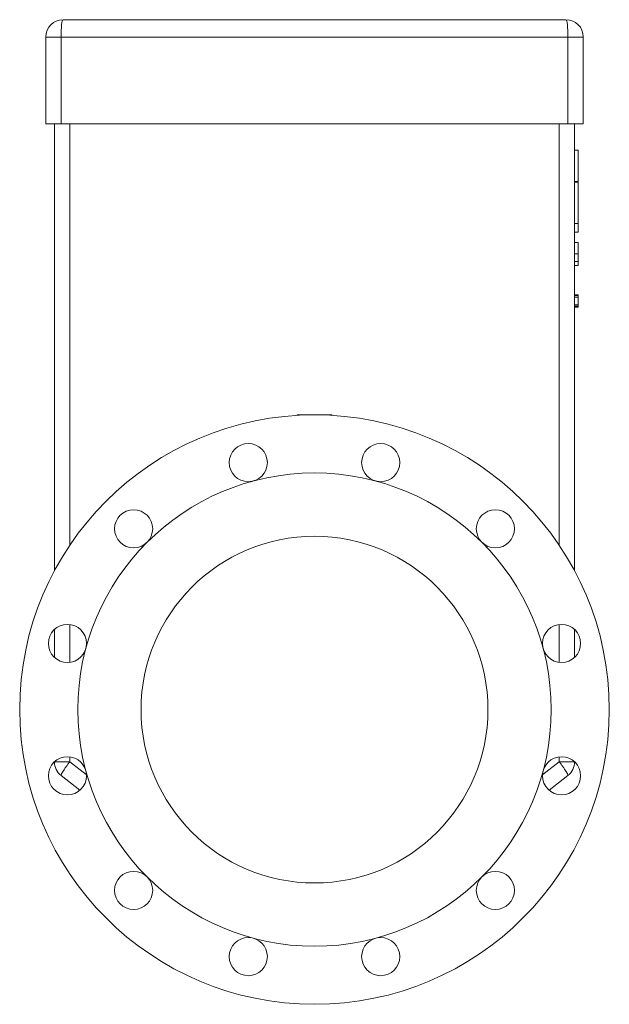
# Model space of a CAD drawing. Units: millimetres. Extents: x -245 to 1493, y -748 to 2299.
# Drawn here: x 1048 to 1388, y -123 to 445 of the extents above; entities that cross this region are included whole.
import ezdxf

# ---------------------------------------------------------------- set-up
doc = ezdxf.new("R2010")
doc.units = ezdxf.units.MM

msp = doc.modelspace()

# ---------------------------------------------------------------- linework, layer by layer
at = {"color": 7, "linetype": 'Continuous', "lineweight": 15}
for p, q in [((1071.76, 434.61), (1062.92, 434.61)), ((1062.92, 384.61), (1062.92, 434.61)), ((1364.08, 434.61), (1071.76, 434.61)), ((1071.76, 384.61), (1071.76, 434.61)), ((1364.08, 384.61), (1364.08, 434.61)), ((1372.92, 434.61), (1364.08, 434.61)), ((1372.92, 384.61), (1372.92, 434.61)), ((1071.76, 384.61), (1062.92, 384.61)), ((1067.92, 384.61), (1067.92, 126.61)), ((1364.08, 384.61), (1071.76, 384.61)), ((1076.79, 384.61), (1076.79, 141.39)), ((1359.04, 141.39), (1359.04, 384.61)), ((1372.92, 384.61), (1364.08, 384.61)), ((1367.92, 126.61), (1367.92, 384.61)), ((1369.92, 369.29), (1367.92, 369.29)), ((1369.92, 327.11), (1367.92, 327.11)), ((1367.92, 321.98), (1369.92, 321.98)), ((1369.92, 316.11), (1367.92, 316.11)), ((1369.92, 309.46), (1367.92, 309.46)), ((1369.92, 305.19), (1367.92, 305.19)), ((1369.92, 285.42), (1367.92, 285.42)), ((1369.92, 280.13), (1369.92, 284.6)), ((1369.92, 278.75), (1369.92, 278.86)), ((1207.96, 216.61), (1212.92, 216.61)), ((1207.96, 216.32), (1207.96, 216.61)), ((1222.92, 216.61), (1227.88, 216.61)), ((1227.88, 216.61), (1227.88, 216.32)), ((1067.92, 92.81), (1067.92, 76.76)), ((1076.79, 95.7), (1076.79, 73.87)), ((1359.04, 73.87), (1359.04, 95.7)), ((1367.92, 76.76), (1367.92, 92.81)), ((1076.79, 19.35), (1076.79, 16.5)), ((1359.04, 16.5), (1359.04, 19.35)), ((1067.96, 16.5), (1076.79, 16.5)), ((1076.79, 16.5), (1086.3, 9.17)), ((1349.58, 9.21), (1359.04, 16.5)), ((1359.04, 16.5), (1367.87, 16.5)), ((1071.78, 8.61), (1082.58, 0.21)), ((1353.25, 0.21), (1364.05, 8.61))]:
    msp.add_line(p, q, dxfattribs=at)
at = {"color": 7, "linetype": 'Continuous', "lineweight": 0}
for p, q in [((1369.92, 351.33), (1367.92, 351.33)), ((1369.92, 350.93), (1367.92, 350.93)), ((1369.92, 302.8), (1367.92, 302.8)), ((1369.92, 285.96), (1367.92, 285.96)), ((1369.92, 285.86), (1367.92, 285.86)), ((1369.92, 285.62), (1367.92, 285.62)), ((1369.92, 285.57), (1367.92, 285.57)), ((1369.92, 284.6), (1367.92, 284.6)), ((1369.92, 285.67), (1369.92, 285.86)), ((1369.92, 280.13), (1367.92, 280.13)), ((1369.92, 279.35), (1367.92, 279.35)), ((1369.92, 279.06), (1367.92, 279.06)), ((1369.92, 278.86), (1367.92, 278.86)), ((1369.92, 278.75), (1367.92, 278.75)), ((1369.92, 278.86), (1369.92, 279.06)), ((1217.92, 216.61), (1212.92, 216.61)), ((1212.92, 216.54), (1212.92, 216.61)), ((1222.92, 216.61), (1217.92, 216.61)), ((1222.92, 216.54), (1222.92, 216.61))]:
    msp.add_line(p, q, dxfattribs=at)
at = {"color": 7, "linetype": 'Continuous', "lineweight": 15, "flags": 128}
for points in [[(1071.76, 434.61), (1071.78, 436.56), (1071.84, 438.44), (1071.95, 440.16), (1072.09, 441.68), (1072.27, 442.92), (1072.47, 443.85), (1072.69, 444.42), (1072.92, 444.61)], [(1364.08, 434.61), (1364.05, 436.56), (1363.99, 438.44), (1363.88, 440.16), (1363.74, 441.68), (1363.56, 442.92), (1363.36, 443.85), (1363.14, 444.42), (1362.92, 444.61)]]:
    msp.add_lwpolyline(points, dxfattribs=at)
at = {"color": 7, "linetype": 'Continuous', "lineweight": 15}
for centre, radius in [((1217.92, 46.61), 170), ((1179.74, 189.08), 11), ((1256.09, 189.08), 11), ((1217.92, 46.61), 136.5), ((1113.62, 150.91), 11), ((1322.21, 150.91), 11), ((1217.92, 46.61), 100), ((1075.44, 84.78), 11), ((1360.39, 84.78), 11), ((1075.44, 8.43), 11), ((1360.39, 8.43), 11), ((1113.62, -57.69), 11), ((1322.21, -57.69), 11), ((1179.74, -95.87), 11), ((1256.09, -95.87), 11)]:
    msp.add_circle(centre, radius, dxfattribs=at)
for centre, start, end in [((1072.92, 434.61), 90, 180), ((1362.92, 434.61), 0, 90), ((1077.92, 16.5), 180, 232.1414), ((1357.92, 16.5), 307.8586, 0)]:
    msp.add_arc(centre, 10, start, end, dxfattribs=at)
msp.add_open_spline([(1072.92, 444.61), (1169.25, 444.61), (1266.58, 444.61), (1362.92, 444.61)], degree=3, dxfattribs=at)
for points, knots in [([(1369.92, 369.29), (1369.92, 369.06), (1369.92, 368.6), (1369.92, 367.92), (1369.92, 367.25), (1369.92, 366.58), (1369.92, 365.91), (1369.92, 365.25), (1369.92, 364.59), (1369.92, 363.94), (1369.92, 363.29), (1369.92, 362.65), (1369.92, 362.01), (1369.92, 361.38), (1369.92, 360.75), (1369.92, 360.13), (1369.92, 359.51), (1369.92, 358.89), (1369.92, 358.28), (1369.92, 357.68), (1369.92, 357.08), (1369.92, 356.48), (1369.92, 355.89), (1369.92, 355.3), (1369.92, 354.72), (1369.92, 354.14), (1369.92, 353.57), (1369.92, 353), (1369.92, 352.44), (1369.92, 351.88), (1369.92, 351.51), (1369.92, 351.33)], [0, 0, 0, 0, 0.035506, 0.070923, 0.106252, 0.141495, 0.176654, 0.21173, 0.246727, 0.281644, 0.316485, 0.35125, 0.385942, 0.420563, 0.455114, 0.489598, 0.524015, 0.558369, 0.592661, 0.626892, 0.661065, 0.695181, 0.729243, 0.763252, 0.79721, 0.83112, 0.864982, 0.898799, 0.932573, 0.966306, 1, 1, 1, 1]), ([(1369.92, 350.93), (1369.92, 350.86), (1369.92, 350.72), (1369.92, 350.5), (1369.92, 350.27), (1369.92, 350.04), (1369.92, 349.8), (1369.92, 349.56), (1369.92, 349.31), (1369.92, 349.05), (1369.92, 348.79), (1369.92, 348.17), (1369.92, 347.14), (1369.92, 345.88), (1369.92, 344.83), (1369.92, 343.75), (1369.92, 342.35), (1369.92, 340.63), (1369.92, 338.89), (1369.92, 337.16), (1369.92, 335.45), (1369.92, 333.8), (1369.92, 332.49), (1369.92, 331.49), (1369.92, 330.77), (1369.92, 330.07), (1369.92, 329.45), (1369.92, 328.9), (1369.92, 328.42), (1369.92, 327.96), (1369.92, 327.52), (1369.92, 327.25), (1369.92, 327.11)], [0, 0, 0, 0, 0.012608, 0.025186, 0.03774, 0.050276, 0.062802, 0.075324, 0.087848, 0.100381, 0.112929, 0.1255, 0.188108, 0.250453, 0.281746, 0.313102, 0.375529, 0.438046, 0.500638, 0.562718, 0.625393, 0.687818, 0.750033, 0.781182, 0.812591, 0.843963, 0.875193, 0.900173, 0.925092, 0.950002, 0.974954, 1, 1, 1, 1]), ([(1369.92, 327.11), (1369.92, 326.25), (1369.92, 324.53), (1369.92, 322.9), (1369.92, 322.03), (1369.92, 322.07), (1369.92, 322.08)], [0, 0, 0, 0, 0.278714, 0.558738, 0.839973, 1, 1, 1, 1]), ([(1369.92, 316.11), (1369.92, 316.11), (1369.92, 316.1), (1369.92, 316.09), (1369.92, 316.05), (1369.92, 315.99), (1369.92, 315.88), (1369.92, 315.69), (1369.92, 315.44), (1369.92, 315.18), (1369.92, 314.94), (1369.92, 314.75), (1369.92, 314.55), (1369.92, 314.29), (1369.92, 313.96), (1369.92, 313.59), (1369.92, 313.23), (1369.92, 312.89), (1369.92, 312.53), (1369.92, 312.08), (1369.92, 311.52), (1369.92, 310.85), (1369.92, 310.28), (1369.92, 309.81), (1369.92, 309.58), (1369.92, 309.46)], [0, 0, 0, 0, 0.035793, 0.062718, 0.093593, 0.124861, 0.187175, 0.249013, 0.312221, 0.374571, 0.405472, 0.43673, 0.468576, 0.498918, 0.549746, 0.599582, 0.636505, 0.67458, 0.713051, 0.749528, 0.812575, 0.875023, 0.937219, 0.968503, 1, 1, 1, 1]), ([(1369.92, 309.46), (1369.92, 309.34), (1369.92, 309.15), (1369.92, 308.76), (1369.92, 308.29), (1369.92, 307.72), (1369.92, 307.16), (1369.92, 306.63), (1369.92, 306.12), (1369.92, 305.73), (1369.92, 305.43), (1369.92, 305.28), (1369.92, 305.19)], [0, 0, 0, 0, 0.073314, 0.125424, 0.250844, 0.37756, 0.499946, 0.623847, 0.749998, 0.874816, 0.926679, 1, 1, 1, 1]), ([(1369.92, 305.19), (1369.92, 305.09), (1369.92, 304.89), (1369.92, 304.52), (1369.92, 304.18), (1369.92, 303.89), (1369.92, 303.72), (1369.92, 303.6), (1369.92, 303.51), (1369.92, 303.43), (1369.92, 303.28), (1369.92, 303.09), (1369.92, 302.95), (1369.92, 302.87), (1369.92, 302.83), (1369.92, 302.81), (1369.92, 302.8), (1369.92, 302.8)], [0, 0, 0, 0, 0.0626822, 0.1249094, 0.248912, 0.3111702, 0.3738284, 0.4031817, 0.4366198, 0.4688689, 0.4990774, 0.6226239, 0.7487621, 0.811538, 0.8743843, 0.9295635, 1, 1, 1, 1]), ([(1369.92, 279.06), (1369.92, 279.06), (1369.92, 279.06), (1369.92, 279.07), (1369.92, 279.1), (1369.92, 279.13), (1369.92, 279.17), (1369.92, 279.22), (1369.92, 279.28), (1369.92, 279.33), (1369.92, 279.35)], [0, 0, 0, 0, 0.146252, 0.282993, 0.411716, 0.53421, 0.650675, 0.765845, 0.881355, 1, 1, 1, 1]), ([(1071.78, 8.61), (1071.74, 8.64), (1071.73, 8.71), (1071.77, 8.94), (1071.83, 9.1), (1072.02, 9.52), (1072.16, 9.78), (1072.5, 10.38), (1072.71, 10.72), (1073.19, 11.48), (1073.46, 11.9), (1074.06, 12.77), (1074.38, 13.23), (1075.05, 14.17), (1075.39, 14.64), (1076.09, 15.59), (1076.45, 16.05), (1076.79, 16.5)], [0, 0, 0, 0, 0.125, 0.125, 0.25, 0.25, 0.375, 0.375, 0.5, 0.5, 0.625, 0.625, 0.75, 0.75, 0.875, 0.875, 1, 1, 1, 1]), ([(1359.04, 16.5), (1359.39, 16.05), (1359.74, 15.59), (1360.44, 14.64), (1360.78, 14.17), (1361.45, 13.23), (1361.77, 12.77), (1362.37, 11.9), (1362.64, 11.48), (1363.12, 10.72), (1363.33, 10.38), (1363.67, 9.78), (1363.81, 9.52), (1364, 9.1), (1364.06, 8.94), (1364.1, 8.71), (1364.09, 8.64), (1364.05, 8.61)], [0, 0, 0, 0, 0.125, 0.125, 0.25, 0.25, 0.375, 0.375, 0.5, 0.5, 0.625, 0.625, 0.75, 0.75, 0.875, 0.875, 1, 1, 1, 1])]:
    msp.add_open_spline(points, degree=3, knots=knots, dxfattribs=at)
at = {"color": 7, "linetype": 'Continuous', "lineweight": 0}
for points, knots in [([(1369.92, 351.33), (1369.92, 351.29), (1369.92, 351.22), (1369.92, 351.12), (1369.92, 351.02), (1369.92, 350.96), (1369.92, 350.93)], [0, 0, 0, 0, 0.249828, 0.49949, 0.749407, 1, 1, 1, 1]), ([(1369.92, 285.44), (1369.92, 285.47), (1369.92, 285.55), (1369.92, 285.62), (1369.92, 285.66), (1369.92, 285.67), (1369.92, 285.67)], [0, 0, 0, 0, 0.232031, 0.4664485, 0.7182652, 1, 1, 1, 1]), ([(1369.92, 284.6), (1369.92, 284.65), (1369.92, 284.75), (1369.92, 284.9), (1369.92, 285.03), (1369.92, 285.14), (1369.92, 285.24), (1369.92, 285.32), (1369.92, 285.39), (1369.92, 285.42), (1369.92, 285.44)], [0, 0, 0, 0, 0.185513, 0.351819, 0.502499, 0.634424, 0.748072, 0.847574, 0.92993, 1, 1, 1, 1]), ([(1369.92, 279.35), (1369.92, 279.36), (1369.92, 279.4), (1369.92, 279.47), (1369.92, 279.54), (1369.92, 279.63), (1369.92, 279.74), (1369.92, 279.86), (1369.92, 279.99), (1369.92, 280.08), (1369.92, 280.13)], [0, 0, 0, 0, 0.071018, 0.156339, 0.256573, 0.371057, 0.503946, 0.651703, 0.818244, 1, 1, 1, 1])]:
    msp.add_open_spline(points, degree=3, knots=knots, dxfattribs=at)

doc.saveas('drawing.dxf')
